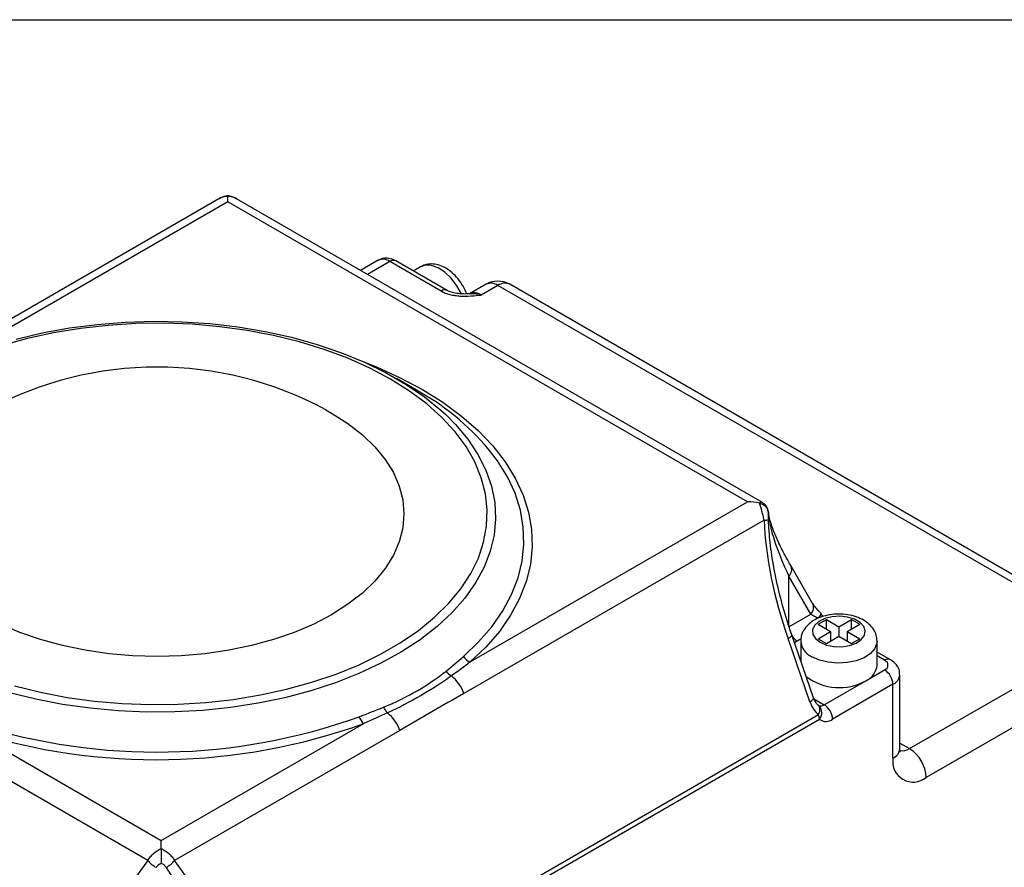
# Model space of a CAD drawing. Units: inches. Extents: x 0.2 to 10.8, y 0.2 to 8.3.
# Drawn here: x 1.1 to 2, y 7.6 to 8.3 of the extents above; entities that cross this region are included whole.
import ezdxf

# ---------------------------------------------------------------- set-up
doc = ezdxf.new("R2010")
doc.units = ezdxf.units.IN
doc.header["$MEASUREMENT"] = 0
doc.layers.add('TITLE_BLOCK', color=7, linetype='Continuous')

msp = doc.modelspace()

# ---------------------------------------------------------------- linework, layer by layer
at = {"color": 7, "linetype": 'Continuous', "lineweight": 25}
for p, q in [((1.29633, 8.15315), (1.04389, 8.00742)), ((1.30369, 8.15074), (1.07155, 8.01673)), ((1.30369, 8.15074), (1.30369, 8.15539)), ((1.73887, 7.89952), (1.30369, 8.15074)), ((1.75119, 7.89905), (1.31105, 8.15315)), ((1.42956, 8.10174), (1.41482, 8.09324)), ((1.48236, 8.07597), (1.4394, 8.10077)), ((1.48728, 8.07646), (1.44432, 8.10126)), ((1.46517, 8.09632), (1.45902, 8.09277)), ((1.52004, 8.08165), (1.50612, 8.07362)), ((1.52988, 8.08068), (1.51596, 8.07264)), ((1.9753, 7.82354), (1.52988, 8.08068)), ((1.98514, 7.82452), (1.53972, 8.08165)), ((1.46176, 7.99308), (1.44495, 8.00279)), ((1.50673, 7.76551), (1.73887, 7.89952)), ((1.75263, 7.8842), (1.50136, 7.73915)), ((1.79328, 7.81459), (1.77496, 7.84632)), ((1.7734, 7.79507), (1.7734, 7.83738)), ((1.79172, 7.80565), (1.7734, 7.83738)), ((1.7734, 7.79507), (1.79172, 7.80565)), ((1.79783, 7.79704), (1.80479, 7.80106)), ((1.79783, 7.79704), (1.80827, 7.79102)), ((1.80479, 7.80106), (1.81523, 7.79504)), ((1.80479, 7.79303), (1.80479, 7.80106)), ((1.81523, 7.79504), (1.82567, 7.80106)), ((1.82219, 7.79102), (1.83263, 7.79704)), ((1.82567, 7.80106), (1.83263, 7.79704)), ((1.82567, 7.79303), (1.82567, 7.80106)), ((1.79406, 7.73541), (1.77574, 7.78829)), ((1.79783, 7.78499), (1.80827, 7.79102)), ((1.80827, 7.79102), (1.80827, 7.78298)), ((1.81523, 7.79504), (1.81523, 7.787)), ((1.82219, 7.79102), (1.83263, 7.78499)), ((1.82219, 7.79102), (1.82219, 7.78298)), ((1.79098, 7.73219), (1.77266, 7.78507)), ((1.78324, 7.78298), (1.78324, 7.76663)), ((1.79783, 7.78499), (1.80479, 7.78097)), ((1.80479, 7.78097), (1.81523, 7.787)), ((1.81523, 7.787), (1.82567, 7.78097)), ((1.82567, 7.78097), (1.83263, 7.78499)), ((1.84722, 7.76289), (1.84722, 7.78298)), ((1.85843, 7.76739), (1.84722, 7.77387)), ((1.87439, 7.69297), (2.0101, 7.77131)), ((1.83785, 7.74983), (1.85351, 7.75887)), ((1.86623, 7.69297), (1.86623, 7.75485)), ((1.80298, 7.7297), (1.83785, 7.74983)), ((1.86047, 7.74682), (1.80994, 7.71765)), ((1.86047, 7.68493), (1.86047, 7.74682)), ((2.02402, 7.7472), (1.88831, 7.66886)), ((1.24801, 7.61615), (1.41751, 7.714)), ((1.32267, 7.44694), (1.79826, 7.72149)), ((1.79899, 7.71747), (1.3234, 7.44292)), ((1.08952, 7.70765), (1.24801, 7.61615)), ((1.44778, 7.70822), (1.25915, 7.59932)), ((1.23687, 7.59932), (1.06509, 7.69849)), ((1.24801, 7.6094), (1.24801, 7.61615))]:
    msp.add_line(p, q, dxfattribs=at)
at = {"color": 8, "linetype": 'Continuous', "lineweight": 25}
for p, q in [((1.4394, 8.10077), (1.42059, 8.08991)), ((1.78036, 7.78302), (1.77806, 7.7816)), ((1.78353, 7.78485), (1.78036, 7.78302)), ((1.85351, 7.76691), (1.84722, 7.77054)), ((1.79438, 7.73467), (1.80298, 7.7297)), ((1.86623, 7.69767), (1.87439, 7.69297))]:
    msp.add_line(p, q, dxfattribs=at)
at = {"color": 8, "linetype": 'Continuous', "lineweight": 25, "flags": 128}
for points in [[(1.49929, 8.07378), (1.49558, 8.08042), (1.49079, 8.08669), (1.4854, 8.09183), (1.47974, 8.09551), (1.47417, 8.0975), (1.46904, 8.09767), (1.46517, 8.09632)], [(1.41723, 8.01683), (1.42816, 8.01249), (1.44806, 8.00348), (1.46665, 7.99359), (1.48379, 7.98286), (1.49938, 7.97137), (1.51332, 7.9592), (1.52552, 7.94642), (1.5359, 7.93311), (1.5444, 7.91936), (1.55095, 7.90527), (1.55551, 7.89091), (1.55807, 7.87639), (1.55859, 7.8618), (1.55707, 7.84723), (1.55354, 7.83278), (1.548, 7.81854), (1.54049, 7.80461), (1.53107, 7.79106), (1.51979, 7.778), (1.50673, 7.76551)], [(1.48613, 7.97263), (1.49429, 7.96443), (1.50462, 7.95209), (1.51312, 7.9393), (1.51975, 7.92615), (1.52444, 7.91271), (1.52717, 7.8991), (1.52791, 7.88541), (1.52667, 7.87172), (1.52345, 7.85815), (1.51827, 7.84478), (1.51117, 7.8317), (1.5022, 7.81902), (1.49143, 7.80681), (1.47892, 7.79516), (1.46477, 7.78416), (1.44907, 7.77389), (1.43194, 7.7644), (1.4135, 7.75578), (1.39387, 7.74808), (1.37319, 7.74135), (1.35161, 7.73565), (1.32928, 7.73101), (1.30635, 7.72746), (1.28299, 7.72503), (1.25936, 7.72374), (1.23563, 7.7236), (1.21196, 7.7246), (1.18852, 7.72675), (1.16547, 7.73002), (1.14297, 7.73439), (1.12119, 7.73983)], [(1.50092, 7.77007), (1.51369, 7.78229), (1.52472, 7.79506), (1.53393, 7.80831), (1.54127, 7.82193), (1.54669, 7.83586), (1.55015, 7.84999), (1.55163, 7.86423), (1.55112, 7.8785), (1.54862, 7.8927), (1.54416, 7.90674), (1.53775, 7.92052), (1.52945, 7.93396), (1.52182, 7.94399)], [(1.77266, 7.78507), (1.7739, 7.78585), (1.77485, 7.7866), (1.77548, 7.7873), (1.77576, 7.78791), (1.77574, 7.78829)], [(1.84722, 7.78299), (1.84707, 7.78124), (1.84533, 7.77673), (1.84168, 7.7726), (1.83638, 7.76913), (1.82975, 7.76653), (1.82221, 7.76496), (1.81422, 7.76452), (1.8063, 7.76525), (1.79894, 7.76709), (1.79261, 7.76992)], [(1.79098, 7.73219), (1.79222, 7.73297), (1.79317, 7.73372), (1.7938, 7.73442), (1.79408, 7.73503), (1.79406, 7.73541)], [(1.79826, 7.72149), (1.7988, 7.72285), (1.79917, 7.72417), (1.79936, 7.72542), (1.79935, 7.72657), (1.79916, 7.72759), (1.79878, 7.72845), (1.79822, 7.72913), (1.79804, 7.72929)]]:
    msp.add_lwpolyline(points, dxfattribs=at)
at = {"color": 7, "linetype": 'Continuous', "lineweight": 25, "flags": 128}
for points in [[(1.12535, 7.74549), (1.14693, 7.74017), (1.16921, 7.73593), (1.19204, 7.7328), (1.21525, 7.73079), (1.23866, 7.72993), (1.26212, 7.73022), (1.28546, 7.73165), (1.30849, 7.73422), (1.33107, 7.73791), (1.35302, 7.7427), (1.37419, 7.74854), (1.39443, 7.75539), (1.41359, 7.76321), (1.43153, 7.77195), (1.44812, 7.78152), (1.46325, 7.79188), (1.47679, 7.80294), (1.48867, 7.81462), (1.49879, 7.82684), (1.50707, 7.83952), (1.51347, 7.85255), (1.51792, 7.86585), (1.52041, 7.87932), (1.5209, 7.89286), (1.51941, 7.90638), (1.51594, 7.91978), (1.51051, 7.93296), (1.50316, 7.94582), (1.49395, 7.95828), (1.48295, 7.97024), (1.47022, 7.98162), (1.45587, 7.99234), (1.44, 8.00232), (1.42272, 8.01148), (1.40415, 8.01976), (1.38444, 8.02711), (1.36372, 8.03346), (1.34213, 8.03878), (1.31985, 8.04302), (1.29702, 8.04615), (1.27382, 8.04816), (1.2504, 8.04902), (1.22694, 8.04873), (1.20361, 8.0473), (1.18057, 8.04473), (1.15799, 8.04104), (1.13604, 8.03625), (1.11487, 8.03041)], [(1.12656, 8.03587), (1.14854, 8.04105), (1.17118, 8.04515), (1.19435, 8.04814), (1.21786, 8.05), (1.24156, 8.05071), (1.26529, 8.05028), (1.28886, 8.04871), (1.31213, 8.046), (1.33492, 8.04218), (1.35708, 8.03727), (1.37845, 8.0313), (1.39888, 8.02433), (1.41823, 8.01639), (1.43635, 8.00755), (1.45314, 7.99786), (1.46846, 7.98739), (1.48221, 7.97622), (1.48613, 7.97263)], [(1.38574, 7.97661), (1.39069, 7.97385), (1.40431, 7.96517), (1.41639, 7.95577), (1.42682, 7.94572), (1.43549, 7.93514), (1.44232, 7.92411), (1.44725, 7.91275), (1.45023, 7.90117), (1.45122, 7.88947), (1.45023, 7.87778), (1.44725, 7.8662), (1.44232, 7.85484), (1.43549, 7.84381), (1.42682, 7.83323), (1.41639, 7.82318), (1.40431, 7.81378), (1.39069, 7.8051), (1.37566, 7.79724), (1.35936, 7.79026), (1.34197, 7.78424), (1.32363, 7.77924), (1.30453, 7.77529), (1.28486, 7.77245), (1.26479, 7.77073), (1.24453, 7.77015), (1.22427, 7.77073), (1.20421, 7.77245), (1.18453, 7.77529), (1.16543, 7.77924), (1.1471, 7.78424), (1.1297, 7.79026), (1.11341, 7.79724)], [(1.75619, 7.89092), (1.75622, 7.89055), (1.75622, 7.88947)], [(1.79957, 7.78198), (1.80488, 7.77972), (1.81111, 7.77846), (1.81771, 7.77831), (1.82408, 7.7793), (1.82967, 7.78133), (1.83398, 7.78422), (1.83662, 7.78771), (1.83736, 7.7915), (1.83613, 7.79524), (1.83305, 7.79861), (1.82838, 7.8013), (1.82254, 7.80309), (1.81606, 7.80379), (1.8095, 7.80337), (1.80345, 7.80184), (1.79844, 7.79936), (1.79493, 7.79613), (1.79322, 7.79245), (1.79347, 7.78864), (1.79565, 7.78504), (1.79957, 7.78198)]]:
    msp.add_lwpolyline(points, dxfattribs=at)
at = {"color": 8, "linetype": 'Continuous', "lineweight": 25}
for centre, radius, start, end in [((1.43364, 8.09272), 0.0099, 54.38242, 114.30712), ((1.44229, 8.09674), 0.00495, 65.69288, 125.61758), ((1.48521, 8.07222), 0.00472, 63.96113, 127.26166), ((1.52411, 8.07263), 0.0099, 54.38242, 114.30712), ((1.53565, 8.07263), 0.0099, 65.69288, 125.61758), ((1.51022, 8.06483), 0.0097, 53.69995, 115.03813), ((1.7679, 7.84295), 0.00782, 314.61172, 25.43465), ((1.78622, 7.81122), 0.00782, 314.60543, 25.54043), ((1.78761, 7.79474), 0.01378, 213.81321, 238.24762), ((1.79861, 7.78412), 0.01541, 184.35094, 247.09897), ((1.85636, 7.76315), 0.00472, 64.03215, 127.25454), ((1.85658, 7.75569), 0.00968, 293.66463, 355.33378), ((1.80004, 7.73398), 0.00519, 250.11392, 304.47852), ((1.79236, 7.72292), 0.00859, 320.59506, 43.53341), ((1.85638, 7.69395), 0.0099, 294.37466, 354.3052), ((1.86835, 7.70177), 0.01067, 258.29893, 304.43784)]:
    msp.add_arc(centre, radius, start, end, dxfattribs=at)
at = {"color": 7, "linetype": 'Continuous', "lineweight": 25}
for centre, radius, start, end in [((1.52988, 8.06461), 0.01969, 60.00269, 119.99731), ((1.24453, 7.71515), 0.29716, 61.62831, 118.37169), ((1.35614, 7.80257), 0.21783, 40.48242, 60.99584), ((1.75284, 7.8985), 0.0143, 269.15433, 283.67506), ((1.51173, 7.77785), 0.01332, 215.72789, 247.93403), ((1.83121, 7.76449), 0.01609, 294.37466, 354.3052), ((1.85198, 7.76289), 0.0043, 290.78342, 69.21658), ((1.49843, 7.76622), 0.01445, 214.86416, 239.08129), ((1.84536, 7.74613), 0.01513, 2.60548, 57.39452), ((1.47123, 7.72888), 0.03183, 18.80894, 51.58499), ((1.81556, 7.79016), 0.04608, 233.02372, 298.93265), ((1.449, 7.73419), 0.01617, 203.5962, 224.29621), ((1.41765, 7.69795), 0.03183, 18.80894, 51.58499), ((1.79203, 7.72149), 0.00984, 48.28001, 52.42513), ((1.79483, 7.71696), 0.01513, 2.60548, 57.39452), ((1.24412, 8.19571), 0.51197, 252.42355, 289.79595), ((1.24414, 8.19041), 0.50031, 252.41126, 289.80824), ((1.4286, 7.72559), 0.01604, 201.5044, 226.2575), ((1.78655, 7.71727), 0.01244, 0.91568, 19.80853), ((1.80434, 7.72497), 0.00922, 234.51237, 307.34671), ((1.85808, 7.66748), 0.03025, 2.60548, 57.39452), ((1.87744, 7.68218), 0.01719, 170.78596, 309.20329), ((1.25316, 7.61215), 0.02073, 218.23491, 243.16934), ((1.24287, 7.61215), 0.02073, 296.83066, 321.76509)]:
    msp.add_arc(centre, radius, start, end, dxfattribs=at)
for centre, major_axis, ratio, start_param, end_param in [((1.73887, 7.88344), (0.02784, 0), 0.577382, 1.208142, 1.570796), ((1.81523, 7.81323), (-0.05504, 0.09082), 0.238813, 0.446646, 1.160795), ((1.82145, 7.81323), (-0.0446, 0.14269), 0.368959, 0.939199, 1.653349), ((1.79867, 7.80163), (0.00984, -0.00568), 0.00007, 3.927031, 4.593271), ((1.8049, 7.74022), (-0.00263, 0.02156), 0.71152, 1.86471, 2.53095), ((1.24179, 7.48579), (0.0446, 0.14269), 0.368959, 0.774095, 1.488244), ((1.25424, 7.48579), (-0.0446, 0.14269), 0.368959, 4.794941, 5.509091), ((1.24801, 7.48578), (-0.03813, 0.13839), 0.326811, 4.797257, 5.511407)]:
    msp.add_ellipse(centre, major_axis=major_axis, ratio=ratio, start_param=start_param, end_param=end_param, dxfattribs=at)
for points, knots in [([(1.30371, 8.15584), (1.30259, 8.15561), (1.29994, 8.15507), (1.29763, 8.15377), (1.29629, 8.15301)], [0, 0, 0, 0, 0.422868, 1, 1, 1, 1]), ([(1.30369, 8.15539), (1.30324, 8.15533), (1.30057, 8.15497), (1.29778, 8.15443), (1.29634, 8.15315), (1.29634, 8.15314)], [0, 0, 0, 0, 0.168674, 0.997793, 1, 1, 1, 1]), ([(1.31108, 8.15303), (1.30991, 8.15369), (1.3076, 8.15498), (1.30497, 8.15559), (1.30367, 8.15589)], [0, 0, 0, 0, 0.5074399, 1, 1, 1, 1]), ([(1.30369, 8.15539), (1.30369, 8.15576), (1.30369, 8.15615), (1.30369, 8.15596), (1.30369, 8.15594)], [0, 0, 0, 0, 0.926086, 1, 1, 1, 1]), ([(1.44432, 8.10126), (1.44321, 8.10182), (1.44068, 8.10309), (1.43638, 8.10372), (1.43237, 8.10328), (1.43039, 8.10203), (1.42971, 8.1016)], [0, 0, 0, 0, 0.242129, 0.54795, 0.844515, 1, 1, 1, 1]), ([(1.50377, 8.07364), (1.50282, 8.07579), (1.50087, 8.08023), (1.49657, 8.08634), (1.49141, 8.09172), (1.48572, 8.09572), (1.47988, 8.09814), (1.47423, 8.09891), (1.46917, 8.09833), (1.46641, 8.09684), (1.46522, 8.09619)], [0, 0, 0, 0, 0.129396, 0.267266, 0.406918, 0.550207, 0.679369, 0.799605, 0.913701, 1, 1, 1, 1]), ([(1.50652, 8.07371), (1.50628, 8.07368), (1.50394, 8.07348), (1.49973, 8.07351), (1.49423, 8.07406), (1.49011, 8.07511), (1.48785, 8.07608), (1.48729, 8.07645), (1.48728, 8.07646)], [0, 0, 0, 0, 0.0341855, 0.3327477, 0.5877974, 0.8090657, 0.9967162, 1, 1, 1, 1]), ([(1.48236, 8.07597), (1.48342, 8.07536), (1.48456, 8.07482), (1.48702, 8.07387), (1.48834, 8.07346), (1.49107, 8.07278), (1.49248, 8.07251), (1.49536, 8.07209), (1.49684, 8.07194), (1.50125, 8.07168), (1.5042, 8.07173), (1.5101, 8.07206), (1.51305, 8.07236), (1.51596, 8.07264)], [0, 0, 0, 0, 0.125, 0.125, 0.25, 0.25, 0.375, 0.375, 0.5, 0.5, 0.75, 0.75, 1, 1, 1, 1]), ([(1.75263, 7.8842), (1.7524, 7.88548), (1.75213, 7.88674), (1.75154, 7.88926), (1.75121, 7.89052), (1.75019, 7.89416), (1.74946, 7.89642), (1.74874, 7.89847)], [0, 0, 0, 0, 0.25, 0.25, 0.5, 0.5, 1, 1, 1, 1]), ([(1.74874, 7.89847), (1.75092, 7.89799), (1.75282, 7.89689), (1.75543, 7.89391), (1.75607, 7.89208), (1.75607, 7.89026)], [0, 0, 0, 0, 0.5, 0.5, 1, 1, 1, 1]), ([(1.75618, 7.89092), (1.75617, 7.89104), (1.75613, 7.89153), (1.756, 7.89229), (1.75565, 7.89368), (1.75485, 7.89552), (1.75345, 7.89757), (1.75187, 7.89848), (1.75112, 7.89892)], [0, 0, 0, 0, 0.053066, 0.209937, 0.339851, 0.507101, 0.76575, 1, 1, 1, 1]), ([(1.77496, 7.84632), (1.77367, 7.8486), (1.76999, 7.85508), (1.76498, 7.86495), (1.76062, 7.87492), (1.75789, 7.88275), (1.7566, 7.88788), (1.75629, 7.89016), (1.75619, 7.89093)], [0, 0, 0, 0, 0.12671, 0.360777, 0.582619, 0.763189, 0.920382, 1, 1, 1, 1]), ([(1.77574, 7.78829), (1.77444, 7.79216), (1.77068, 7.80335), (1.76548, 7.82205), (1.76075, 7.84396), (1.7575, 7.86473), (1.75665, 7.8782), (1.75624, 7.88459)], [0, 0, 0, 0, 0.126556, 0.366011, 0.595455, 0.808041, 1, 1, 1, 1]), ([(1.80027, 7.80618), (1.79964, 7.80681), (1.79775, 7.80869), (1.79533, 7.81153), (1.79385, 7.81363), (1.79338, 7.81443), (1.79328, 7.81459)], [0, 0, 0, 0, 0.196316, 0.58083, 0.914622, 1, 1, 1, 1]), ([(1.84715, 7.783), (1.84703, 7.7847), (1.84678, 7.7882), (1.84436, 7.79302), (1.84073, 7.79725), (1.83583, 7.80078), (1.82974, 7.8035), (1.8227, 7.80522), (1.81516, 7.80581), (1.8076, 7.8052), (1.80035, 7.8034), (1.79404, 7.80048), (1.78902, 7.79663), (1.78553, 7.79212), (1.7835, 7.78744), (1.78341, 7.7843), (1.78338, 7.78295)], [0, 0, 0, 0, 0.062642, 0.128334, 0.195071, 0.266234, 0.342557, 0.421437, 0.500317, 0.579407, 0.659519, 0.741718, 0.815816, 0.884792, 0.950242, 1, 1, 1, 1]), ([(1.80009, 7.80617), (1.80019, 7.80611), (1.8005, 7.80593), (1.80003, 7.80498), (1.79894, 7.80367), (1.79794, 7.8027), (1.79752, 7.80232), (1.7975, 7.80231)], [0, 0, 0, 0, 0.150572, 0.472352, 0.797487, 0.991905, 1, 1, 1, 1]), ([(1.80166, 7.8035), (1.80128, 7.80414), (1.80074, 7.80503), (1.80036, 7.80595), (1.80025, 7.80621)], [0, 0, 0, 0, 0.722755, 1, 1, 1, 1]), ([(1.86603, 7.75491), (1.86607, 7.7556), (1.86621, 7.75784), (1.86473, 7.76137), (1.86208, 7.76496), (1.85964, 7.76658), (1.85843, 7.76739)], [0, 0, 0, 0, 0.133869, 0.433279, 0.717538, 1, 1, 1, 1]), ([(1.43418, 7.72771), (1.44413, 7.73179), (1.45355, 7.73639), (1.47103, 7.74648), (1.47913, 7.75199), (1.48658, 7.75796)], [0, 0, 0, 0, 0.5, 0.5, 1, 1, 1, 1]), ([(1.49101, 7.75383), (1.48294, 7.74805), (1.47442, 7.74262), (1.45653, 7.73228), (1.44718, 7.7274), (1.43743, 7.7229)], [0, 0, 0, 0, 0.5, 0.5, 1, 1, 1, 1]), ([(1.50136, 7.73915), (1.49243, 7.73399), (1.48345, 7.72899), (1.46559, 7.71868), (1.45671, 7.71337), (1.44778, 7.70822)], [0, 0, 0, 0, 0.5, 0.5, 1, 1, 1, 1]), ([(1.79804, 7.72929), (1.79773, 7.72955), (1.79676, 7.73037), (1.79523, 7.73245), (1.79439, 7.73456), (1.79406, 7.73541)], [0, 0, 0, 0, 0.219438, 0.686563, 1, 1, 1, 1]), ([(1.86656, 7.69013), (1.86654, 7.69015), (1.86651, 7.6902), (1.86625, 7.69158), (1.86623, 7.69274), (1.86623, 7.69297)], [0, 0, 0, 0, 0.385508, 0.879871, 1, 1, 1, 1]), ([(1.23687, 7.59932), (1.23746, 7.60039), (1.23814, 7.60142), (1.2397, 7.60337), (1.24059, 7.60431), (1.24345, 7.60689), (1.24564, 7.60831), (1.24801, 7.6094)], [0, 0, 0, 0, 0.25, 0.25, 0.5, 0.5, 1, 1, 1, 1]), ([(1.24801, 7.6094), (1.25039, 7.60831), (1.25257, 7.60689), (1.25543, 7.60431), (1.25632, 7.60337), (1.25788, 7.60142), (1.25857, 7.60039), (1.25915, 7.59932)], [0, 0, 0, 0, 0.5, 0.5, 0.75, 0.75, 1, 1, 1, 1]), ([(1.24801, 7.6094), (1.24801, 7.60767), (1.24801, 7.60547), (1.24801, 7.60098), (1.24801, 7.59878), (1.24801, 7.59697)], [0, 0, 0, 0, 0.5, 0.5, 1, 1, 1, 1])]:
    msp.add_open_spline(points, degree=3, knots=knots, dxfattribs=at)
at = {"color": 8, "linetype": 'Continuous', "lineweight": 25}
for points, knots in [([(1.31104, 8.15314), (1.31104, 8.15315), (1.3096, 8.15443), (1.30681, 8.15497), (1.30414, 8.15533), (1.30369, 8.15539)], [0, 0, 0, 0, 0.002207, 0.831326, 1, 1, 1, 1]), ([(1.51596, 8.07264), (1.51593, 8.07265), (1.51458, 8.07302), (1.51196, 8.07351), (1.50881, 8.07389), (1.50708, 8.0736), (1.50654, 8.07351)], [0, 0, 0, 0, 0.008628, 0.424222, 0.82244, 1, 1, 1, 1]), ([(1.74874, 7.89847), (1.74888, 7.89859), (1.74969, 7.8993), (1.75064, 7.89982), (1.75119, 7.89905), (1.75119, 7.89905)], [0, 0, 0, 0, 0.1686743, 0.9977933, 1, 1, 1, 1])]:
    msp.add_open_spline(points, degree=3, knots=knots, dxfattribs=at)
at = {"color": 7, "linetype": 'Continuous', "lineweight": 25}
for points in [[(1.75622, 7.88947), (1.75615, 7.89031), (1.75607, 7.89054), (1.75607, 7.89026)], [(1.75607, 7.89026), (1.75607, 7.88852), (1.75615, 7.88656), (1.75622, 7.8846)], [(1.48658, 7.75796), (1.49158, 7.76197), (1.49632, 7.76605), (1.50092, 7.77007)], [(1.50673, 7.76551), (1.50161, 7.76162), (1.49639, 7.75769), (1.49101, 7.75383)], [(1.41368, 7.71971), (1.42064, 7.72236), (1.4275, 7.72498), (1.43418, 7.72771)], [(1.43743, 7.7229), (1.4309, 7.71989), (1.42425, 7.71696), (1.41751, 7.714)], [(1.24801, 7.59697), (1.24626, 7.59623), (1.24477, 7.59509), (1.2438, 7.59365)], [(1.25222, 7.59365), (1.25125, 7.59509), (1.24976, 7.59623), (1.24801, 7.59697)]]:
    msp.add_open_spline(points, degree=3, dxfattribs=at)
at = {"layer": 'TITLE_BLOCK'}
msp.add_line((0.19685, 8.30315), (10.80315, 8.30315), dxfattribs=at)

doc.saveas('drawing.dxf')
